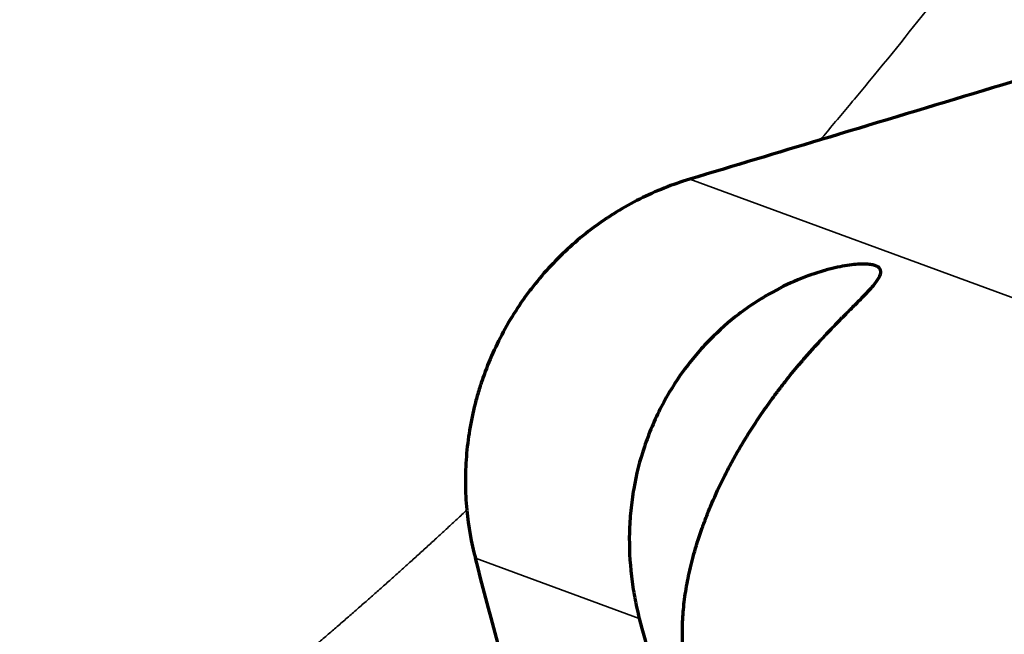
# Model space of a CAD drawing. Units: millimetres. Extents: x -685 to 416, y -200 to 293.
# Drawn here: x 94 to 100, y 199 to 203 of the extents above; entities that cross this region are included whole.
import ezdxf

# ---------------------------------------------------------------- set-up
doc = ezdxf.new("R2010")
doc.units = ezdxf.units.MM
doc.layers.add('1', color=7, linetype='Continuous', true_color=0xffffff)

msp = doc.modelspace()

# ---------------------------------------------------------------- linework, layer by layer
at = {"layer": '1', "color": 155, "linetype": 'Continuous', "lineweight": 35}
for p, q in [((98.377, 201.8606), (103.6581, 199.9226)), ((98.0486, 199.0015), (96.9816, 199.3931))]:
    msp.add_line(p, q, dxfattribs=at)
at = {"layer": '1', "color": 155, "linetype": 'Continuous', "lineweight": 70}
msp.add_arc((76.9627, 221.104), 36.0045, 309.76313, 336.97688, dxfattribs=at)
msp.add_ellipse((97.7384, 202.2341), major_axis=(0.5303, -3.7951), ratio=0.068712, start_param=5.722086, end_param=6.77092, dxfattribs=at)
at = {"layer": '1', "color": 155, "linetype": 'Continuous', "lineweight": 35}
for points, knots in [([(105.5861, 215.0288), (105.5804, 215.0023), (105.5691, 214.9491), (105.5518, 214.8695), (105.5343, 214.79), (105.5166, 214.7104), (105.4987, 214.631), (105.4805, 214.5515), (105.4621, 214.4722), (105.4435, 214.3928), (105.4247, 214.3136), (105.4057, 214.2343), (105.3864, 214.1552), (105.3669, 214.0761), (105.3472, 213.997), (105.3273, 213.918), (105.3072, 213.839), (105.2869, 213.7601), (105.2663, 213.6813), (105.2455, 213.6025), (105.2245, 213.5238), (105.2033, 213.4451), (105.1818, 213.3665), (105.1602, 213.288), (105.1383, 213.2095), (105.1162, 213.1311), (105.0939, 213.0527), (105.0714, 212.9744), (105.0487, 212.8962), (105.0257, 212.818), (105.0025, 212.7399), (104.9792, 212.6618), (104.9556, 212.5838), (104.9317, 212.5059), (104.9077, 212.4281), (104.8835, 212.3503), (104.859, 212.2726), (104.8343, 212.1949), (104.8094, 212.1173), (104.7843, 212.0398), (104.759, 211.9624), (104.7335, 211.885), (104.7077, 211.8077), (104.6818, 211.7305), (104.6556, 211.6533), (104.6292, 211.5762), (104.6026, 211.4992), (104.5758, 211.4223), (104.5488, 211.3454), (104.5215, 211.2686), (104.4941, 211.1919), (104.4664, 211.1153), (104.4386, 211.0387), (104.4105, 210.9622), (104.3822, 210.8858), (104.3537, 210.8095), (104.3249, 210.7332), (104.296, 210.6571), (104.2669, 210.581), (104.2375, 210.505), (104.208, 210.4291), (104.1782, 210.3532), (104.1482, 210.2775), (104.118, 210.2018), (104.0876, 210.1262), (104.057, 210.0507), (104.0262, 209.9753), (103.9013, 209.6723), (103.6745, 209.145), (103.3293, 208.401), (102.9632, 207.6671), (102.5763, 206.944), (102.1691, 206.2323), (101.7421, 205.5324), (101.4442, 205.074), (101.2922, 204.8469), (101.292, 204.8467), (101.2918, 204.8463), (101.2914, 204.8456), (101.2904, 204.8443), (101.2886, 204.8416), (101.285, 204.8361), (101.2777, 204.8252), (101.2631, 204.8035), (101.2339, 204.76), (101.1752, 204.6731), (101.057, 204.4999), (100.886, 204.2541), (100.6772, 203.9617), (100.3941, 203.5753), (100.0315, 203.099), (99.7035, 202.6892), (99.4928, 202.4336), (99.4046, 202.3277), (99.316, 202.2222), (99.2565, 202.1523), (99.2268, 202.1173)], [0, 0, 0, 0, 0.005603, 0.011205, 0.016808, 0.022411, 0.028013, 0.033616, 0.039219, 0.044821, 0.050424, 0.056027, 0.06163, 0.067232, 0.072835, 0.078438, 0.084041, 0.089643, 0.095246, 0.100849, 0.106452, 0.112055, 0.117658, 0.12326, 0.128863, 0.134466, 0.140069, 0.145672, 0.151275, 0.156877, 0.16248, 0.168083, 0.173686, 0.179289, 0.184892, 0.190495, 0.196097, 0.2017, 0.207303, 0.212906, 0.218509, 0.224112, 0.229715, 0.235318, 0.240921, 0.246523, 0.252126, 0.257729, 0.263332, 0.268935, 0.274538, 0.280141, 0.285744, 0.291346, 0.296949, 0.302552, 0.308155, 0.313758, 0.319361, 0.324964, 0.330566, 0.336169, 0.341772, 0.347375, 0.352978, 0.358581, 0.364184, 0.369787, 0.426184, 0.482577, 0.538967, 0.595353, 0.651733, 0.708107, 0.764476, 0.764488, 0.7645, 0.764524, 0.764573, 0.764669, 0.764862, 0.765248, 0.766021, 0.767565, 0.770654, 0.776832, 0.789189, 0.8139, 0.838609, 0.863317, 0.912709, 0.962101, 0.971576, 0.98105, 0.990525, 1, 1, 1, 1]), ([(96.9257, 199.7073), (96.9048, 199.6877), (96.8629, 199.6487), (96.7998, 199.5902), (96.7365, 199.5319), (96.6729, 199.4737), (96.6091, 199.4157), (96.5451, 199.3577), (96.4808, 199.2999), (96.4163, 199.2422), (96.3515, 199.1847), (96.2865, 199.1272), (96.2212, 199.07), (96.1557, 199.0128), (96.09, 198.9558), (96.024, 198.8989), (95.9578, 198.8421), (95.8913, 198.7855), (95.8246, 198.7291), (95.7576, 198.6727), (95.6904, 198.6165), (95.6229, 198.5605), (95.5553, 198.5046), (95.4873, 198.4489), (95.4191, 198.3933), (95.3507, 198.3378), (95.2821, 198.2825), (95.2132, 198.2273), (95.144, 198.1723), (95.0746, 198.1175), (95.005, 198.0628), (94.9351, 198.0082), (94.865, 197.9538), (94.7947, 197.8996), (94.7241, 197.8455), (94.6532, 197.7916), (94.5822, 197.7379), (94.5108, 197.6843), (94.4393, 197.6308), (94.3675, 197.5776), (94.2955, 197.5245), (94.2232, 197.4715), (94.1507, 197.4187), (94.0779, 197.3661), (94.0049, 197.3137), (93.9317, 197.2614), (93.8582, 197.2093), (93.7845, 197.1574), (93.7106, 197.1057), (93.6364, 197.0541), (93.562, 197.0027), (93.4873, 196.9515), (93.4124, 196.9004), (93.3373, 196.8496), (93.2619, 196.7989), (93.1863, 196.7484), (93.1105, 196.698), (93.0344, 196.6479), (92.9581, 196.598), (92.8816, 196.5482), (92.8048, 196.4986), (92.7278, 196.4492), (92.6506, 196.4), (92.5731, 196.351), (92.4954, 196.3022), (92.4174, 196.2536), (92.3393, 196.2051), (92.2609, 196.1569), (92.1822, 196.1088), (92.1033, 196.061), (92.0242, 196.0133), (91.9449, 195.9659), (91.8654, 195.9187), (91.7856, 195.8716), (91.7055, 195.8248), (91.6253, 195.7782), (91.5448, 195.7317), (91.4641, 195.6855), (91.3832, 195.6395), (91.302, 195.5937), (91.2206, 195.5481), (91.139, 195.5027), (91.0571, 195.4576), (90.975, 195.4126), (90.8927, 195.3679), (90.8102, 195.3234), (90.7275, 195.2791), (90.6445, 195.235), (90.5613, 195.1912), (90.4779, 195.1475), (90.3942, 195.1041), (90.3103, 195.0609), (90.2263, 195.018), (90.1419, 194.9753), (90.0574, 194.9328), (89.9726, 194.8905), (89.8877, 194.8485), (89.8025, 194.8066), (89.717, 194.7651), (89.6314, 194.7237), (89.5456, 194.6826), (89.4595, 194.6418), (89.3732, 194.6012), (89.2867, 194.5608), (89.1999, 194.5206), (89.113, 194.4807), (89.0258, 194.4411), (88.9385, 194.4017), (88.8509, 194.3625), (88.7631, 194.3236), (88.6751, 194.285), (88.5868, 194.2466), (88.4984, 194.2084), (88.4097, 194.1705), (88.3209, 194.1329), (88.2318, 194.0955), (88.1425, 194.0583), (88.053, 194.0215), (87.9633, 193.9849), (87.8734, 193.9485), (87.7832, 193.9124), (87.6929, 193.8766), (87.6024, 193.8411), (87.5116, 193.8058), (87.4207, 193.7708), (87.3295, 193.736), (87.2381, 193.7015), (87.1466, 193.6673), (87.0548, 193.6334), (86.9628, 193.5998), (86.8707, 193.5664), (86.7783, 193.5333), (86.6857, 193.5005), (86.5929, 193.468), (86.5, 193.4357), (86.4068, 193.4038), (86.3134, 193.3721), (86.2198, 193.3407), (86.1261, 193.3096), (86.0321, 193.2788), (85.9379, 193.2483), (85.8436, 193.2181), (85.749, 193.1882), (85.6543, 193.1585), (85.5594, 193.1292), (85.4643, 193.1002), (85.3689, 193.0714), (85.2734, 193.043), (85.1778, 193.0149), (85.0819, 192.9871), (84.9858, 192.9596), (84.8896, 192.9323), (84.7931, 192.9054), (84.6965, 192.8788), (84.5997, 192.8525), (84.5028, 192.8266), (84.4056, 192.8009), (84.3083, 192.7755), (84.2107, 192.7505), (84.113, 192.7258), (84.0152, 192.7014), (83.9171, 192.6772), (83.8517, 192.6615), (83.8189, 192.6535)], [0, 0, 0, 0, 0.005707, 0.01142, 0.017139, 0.022865, 0.028597, 0.034336, 0.04008, 0.045831, 0.051589, 0.057352, 0.063122, 0.068899, 0.074681, 0.08047, 0.086265, 0.092067, 0.097875, 0.103689, 0.10951, 0.115337, 0.12117, 0.127009, 0.132855, 0.138707, 0.144565, 0.15043, 0.156301, 0.162178, 0.168062, 0.173951, 0.179847, 0.18575, 0.191658, 0.197573, 0.203494, 0.209422, 0.215356, 0.221296, 0.227242, 0.233195, 0.239154, 0.245119, 0.251091, 0.257069, 0.263053, 0.269044, 0.275041, 0.281044, 0.287053, 0.293069, 0.299091, 0.30512, 0.311155, 0.317196, 0.323243, 0.329297, 0.335357, 0.341423, 0.347496, 0.353575, 0.35966, 0.365751, 0.371849, 0.377953, 0.384064, 0.390181, 0.396304, 0.402433, 0.408569, 0.414711, 0.420859, 0.427014, 0.433175, 0.439342, 0.445516, 0.451696, 0.457882, 0.464074, 0.470273, 0.476478, 0.48269, 0.488907, 0.495131, 0.501362, 0.507598, 0.513841, 0.52009, 0.526346, 0.532608, 0.538876, 0.54515, 0.551431, 0.557718, 0.564011, 0.570311, 0.576616, 0.582929, 0.589247, 0.595572, 0.601903, 0.60824, 0.614584, 0.620934, 0.62729, 0.633652, 0.640021, 0.646396, 0.652778, 0.659165, 0.665559, 0.671959, 0.678366, 0.684779, 0.691198, 0.697623, 0.704055, 0.710493, 0.716937, 0.723388, 0.729844, 0.736308, 0.742777, 0.749253, 0.755735, 0.762223, 0.768718, 0.775219, 0.781726, 0.788239, 0.794759, 0.801285, 0.807818, 0.814357, 0.820902, 0.827453, 0.834011, 0.840575, 0.847145, 0.853722, 0.860305, 0.866894, 0.87349, 0.880092, 0.8867, 0.893315, 0.899936, 0.906563, 0.913196, 0.919835, 0.926481, 0.933133, 0.939792, 0.946456, 0.953127, 0.959805, 0.966488, 0.973178, 0.979874, 0.986576, 0.993285, 1, 1, 1, 1])]:
    msp.add_open_spline(points, degree=3, knots=knots, dxfattribs=at)
at = {"layer": '1', "color": 155, "linetype": 'Continuous', "lineweight": 70}
for points in [[(101.2171, 202.7184), (100.5541, 202.5175), (99.8904, 202.3168), (99.2259, 202.1163)], [(99.2289, 202.1171), (98.9453, 202.0315), (98.6613, 201.946), (98.377, 201.8606)], [(96.9255, 199.7071), (96.9357, 199.6007), (96.9544, 199.496), (96.9816, 199.3931)], [(97.5291, 197.3223), (97.3467, 198.0124), (97.1642, 198.7027), (96.9816, 199.3931)]]:
    msp.add_open_spline(points, degree=3, dxfattribs=at)
for points, knots in [([(98.377, 201.8606), (98.2642, 201.8267), (98.1557, 201.7834), (97.9993, 201.7047), (97.9482, 201.6763), (97.8731, 201.6301), (97.8484, 201.6141), (97.7994, 201.581), (97.7752, 201.5638), (97.6562, 201.4756), (97.5683, 201.3978), (97.4469, 201.2705), (97.4082, 201.2264), (97.3527, 201.1574), (97.3347, 201.1339), (97.2995, 201.0861), (97.2825, 201.0619), (97.2002, 200.9393), (97.1435, 200.8369), (97.0718, 200.677), (97.0501, 200.6226), (97.0211, 200.5394), (97.0119, 200.5114), (96.9949, 200.455), (96.987, 200.4268), (96.9509, 200.2852), (96.9319, 200.1709), (96.9182, 199.9981), (96.9161, 199.9402), (96.9168, 199.8531), (96.9176, 199.8239), (96.9206, 199.7658), (96.9227, 199.7369), (96.9255, 199.7079)], [0, 0, 0, 0, 0.125, 0.125, 0.1875, 0.1875, 0.21875, 0.21875, 0.25, 0.25, 0.375, 0.375, 0.4375, 0.4375, 0.46875, 0.46875, 0.5, 0.5, 0.625, 0.625, 0.6875, 0.6875, 0.71875, 0.71875, 0.75, 0.75, 0.875, 0.875, 0.9375, 0.9375, 0.96875, 0.96875, 1, 1, 1, 1]), ([(98.3291, 198.8986), (98.3287, 198.9416), (98.3301, 198.9847), (98.3365, 199.0718), (98.3415, 199.1158), (98.3548, 199.2053), (98.3632, 199.2508), (98.3836, 199.3438), (98.3956, 199.3914), (98.4237, 199.489), (98.4398, 199.5392), (98.4676, 199.6171), (98.4775, 199.6435), (98.4984, 199.697), (98.5095, 199.7242), (98.5449, 199.807), (98.5712, 199.864), (98.6161, 199.9533), (98.6319, 199.9838), (98.6573, 200.0306), (98.6661, 200.0465), (98.6841, 200.0786), (98.6935, 200.0949), (98.7223, 200.1442), (98.7426, 200.1778), (98.7751, 200.2294), (98.7863, 200.2468), (98.8095, 200.2822), (98.8214, 200.3002), (98.8582, 200.3544), (98.8839, 200.3909), (98.9247, 200.4467), (98.9387, 200.4655), (98.9674, 200.5034), (98.9823, 200.5226), (99.0273, 200.5798), (99.0579, 200.6172), (99.0968, 200.6633), (99.1047, 200.6725), (99.1202, 200.6906), (99.1435, 200.7175), (99.1814, 200.7602), (99.2108, 200.7925), (99.2326, 200.816), (99.2398, 200.8238), (99.2539, 200.8388), (99.2608, 200.8462), (99.2948, 200.8822), (99.3202, 200.9085), (99.35, 200.9389), (99.3559, 200.9449), (99.3674, 200.9566), (99.3731, 200.9623), (99.3896, 200.9791), (99.4002, 200.9897), (99.4305, 201.0202), (99.449, 201.0387), (99.4828, 201.0728), (99.4981, 201.0884), (99.5191, 201.1103), (99.5258, 201.1172), (99.5383, 201.1306), (99.5441, 201.137), (99.5718, 201.1677), (99.5884, 201.1882), (99.6117, 201.2238), (99.6184, 201.2388), (99.6219, 201.2646), (99.6186, 201.2751), (99.6017, 201.2919), (99.5882, 201.2983), (99.5596, 201.3046), (99.5487, 201.3062), (99.5301, 201.3076), (99.5235, 201.3079), (99.5098, 201.3082), (99.5025, 201.3082), (99.4647, 201.3072), (99.429, 201.3038), (99.3671, 201.2935), (99.345, 201.2891), (99.3099, 201.2811), (99.2978, 201.2782), (99.273, 201.2717), (99.2602, 201.2682), (99.1951, 201.2493), (99.139, 201.2298), (99.0203, 201.1801), (98.9578, 201.1498), (98.8768, 201.1035), (98.8605, 201.0938), (98.8277, 201.0737), (98.7787, 201.0424), (98.7298, 201.0077), (98.633, 200.9338), (98.5695, 200.8783), (98.4777, 200.7851), (98.4476, 200.7522), (98.3898, 200.6841), (98.3621, 200.6488), (98.2824, 200.5392), (98.2341, 200.4613), (98.1699, 200.3371), (98.1499, 200.2943), (98.1133, 200.2077), (98.0967, 200.1638), (98.0518, 200.0301), (98.0287, 199.9386), (98.0042, 199.798), (97.9977, 199.7504), (97.9884, 199.6555), (97.9855, 199.6081), (97.982, 199.466), (97.9866, 199.3715), (98.0003, 199.2544), (98.0034, 199.231), (98.0105, 199.1843), (98.0144, 199.161), (98.0273, 199.0915), (98.0374, 199.046), (98.0486, 199.0015)], [0, 0, 0, 0, 0.03125, 0.03125, 0.0625, 0.0625, 0.09375, 0.09375, 0.125, 0.125, 0.15625, 0.15625, 0.171875, 0.171875, 0.1875, 0.1875, 0.21875, 0.21875, 0.234375, 0.234375, 0.242188, 0.242188, 0.25, 0.25, 0.265625, 0.265625, 0.273438, 0.273438, 0.28125, 0.28125, 0.296875, 0.296875, 0.304688, 0.304688, 0.3125, 0.3125, 0.328125, 0.328125, 0.332031, 0.332031, 0.335938, 0.34375, 0.351563, 0.351563, 0.355469, 0.355469, 0.359375, 0.359375, 0.375, 0.375, 0.378906, 0.378906, 0.382813, 0.382813, 0.390625, 0.390625, 0.40625, 0.40625, 0.421875, 0.421875, 0.429688, 0.429688, 0.4375, 0.4375, 0.46875, 0.46875, 0.5, 0.5, 0.53125, 0.53125, 0.5625, 0.5625, 0.578125, 0.578125, 0.585938, 0.585938, 0.59375, 0.59375, 0.625, 0.625, 0.640625, 0.640625, 0.648438, 0.648438, 0.65625, 0.65625, 0.6875, 0.6875, 0.71875, 0.71875, 0.726563, 0.726563, 0.734375, 0.75, 0.75, 0.78125, 0.78125, 0.796875, 0.796875, 0.8125, 0.8125, 0.84375, 0.84375, 0.859375, 0.859375, 0.875, 0.875, 0.90625, 0.90625, 0.921875, 0.921875, 0.9375, 0.9375, 0.96875, 0.96875, 0.976563, 0.976563, 0.984375, 0.984375, 1, 1, 1, 1])]:
    msp.add_open_spline(points, degree=3, knots=knots, dxfattribs=at)

doc.saveas('drawing.dxf')
